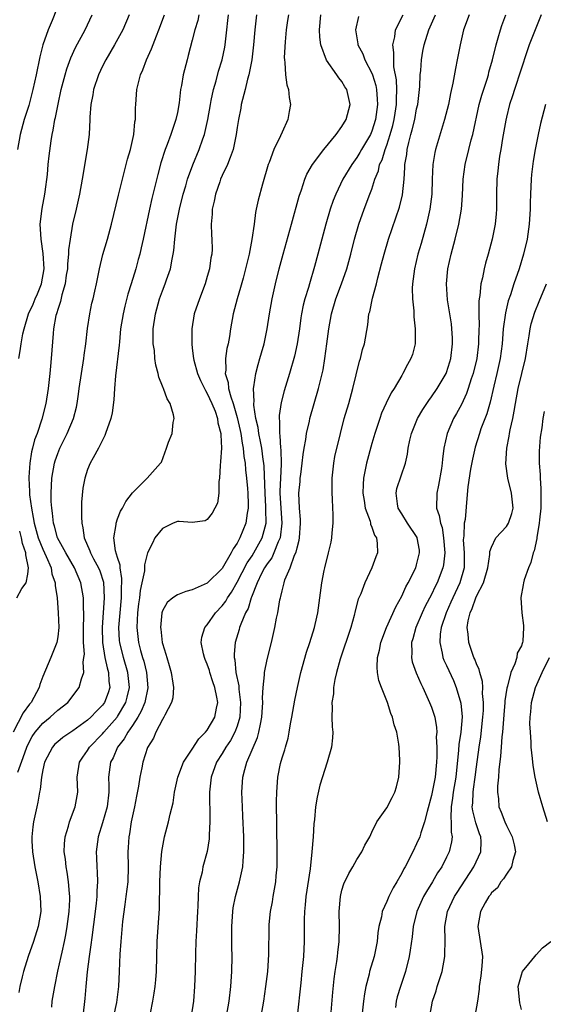
# Model space of a CAD drawing. Units: inches. Extents: x 2503930 to 2505000, y 1551000 to 1554000.
# Drawn here: x 2504116 to 2504186, y 1551255 to 1551386 of the extents above; entities that cross this region are included whole.
import ezdxf

# ---------------------------------------------------------------- set-up
doc = ezdxf.new("R2010")
doc.units = ezdxf.units.IN
doc.header["$MEASUREMENT"] = 0
doc.layers.add('LD25021551_2ft', color=54, linetype='Continuous')

msp = doc.modelspace()

# ---------------------------------------------------------------- linework, layer by layer
at = {"layer": 'LD25021551_2ft'}
for points, elevation in [([(2504121.31, 1551389), (2504120.25, 1551386.25), (2504119.72, 1551385), (2504119.02, 1551382.98), (2504118.61, 1551381.39), (2504118.12, 1551379), (2504117.67, 1551377), (2504117.12, 1551374.88), (2504116.52, 1551373), (2504115.96, 1551371), (2504115.6, 1551369)], 7886), ([(2504130.57, 1551387), (2504129.71, 1551385), (2504128.6, 1551383), (2504127.44, 1551381), (2504127, 1551380.12), (2504126.47, 1551379), (2504125.79, 1551377), (2504125.69, 1551376.31), (2504125.42, 1551375), (2504125.3, 1551373.3), (2504125.3, 1551373), (2504125.19, 1551371), (2504124.94, 1551369), (2504124.27, 1551365), (2504123.9, 1551363), (2504123.47, 1551361), (2504122.99, 1551359), (2504122.65, 1551357), (2504122.44, 1551355.56), (2504122.45, 1551355), (2504122.31, 1551353.69), (2504122.29, 1551353), (2504122.15, 1551352.15), (2504121.98, 1551351), (2504121.56, 1551349.56), (2504121.36, 1551348.64), (2504121, 1551347.59), (2504120.88, 1551347.12), (2504120.82, 1551347), (2504120.76, 1551346.76), (2504120.45, 1551345), (2504120.38, 1551344.38), (2504120.14, 1551341), (2504120.03, 1551339.97), (2504119.95, 1551339), (2504119.73, 1551337), (2504119.41, 1551335), (2504118.88, 1551332.88), (2504118.23, 1551331), (2504117.88, 1551330.12), (2504117.62, 1551329), (2504117.48, 1551328.52), (2504117.25, 1551327), (2504117.15, 1551325.15), (2504117.13, 1551325), (2504117.23, 1551323.23), (2504117.22, 1551323), (2504117.24, 1551322.76), (2504117.47, 1551321), (2504117.73, 1551319.73), (2504117.83, 1551319), (2504118.39, 1551317), (2504119, 1551315.49), (2504119.47, 1551314.53), (2504120.12, 1551313), (2504120.22, 1551312.22), (2504120.66, 1551311), (2504120.65, 1551310.65), (2504120.91, 1551309), (2504121.07, 1551307), (2504121.13, 1551305), (2504121, 1551303.75), (2504120.88, 1551303), (2504120.33, 1551301.67), (2504120.09, 1551301), (2504119, 1551298.48), (2504118.6, 1551297.4), (2504118.5, 1551297), (2504117.44, 1551295), (2504117.24, 1551294.76), (2504116.38, 1551293.62), (2504115.05, 1551291)], 7882), ([(2504115.65, 1551285.65), (2504116.38, 1551287.62), (2504116.85, 1551289), (2504117, 1551289.34), (2504117.58, 1551290.42), (2504117.97, 1551291), (2504119, 1551292.24), (2504119.99, 1551293), (2504121, 1551293.94), (2504122.34, 1551295), (2504123.88, 1551297), (2504124.16, 1551298.16), (2504124.49, 1551299), (2504124.38, 1551300.38), (2504124.51, 1551301), (2504124.56, 1551301.44), (2504124.45, 1551303), (2504124.46, 1551303.54), (2504124.45, 1551305), (2504124.51, 1551306.51), (2504124.49, 1551307), (2504124.45, 1551307.55), (2504124.45, 1551309), (2504124.11, 1551311), (2504123.26, 1551313), (2504122.08, 1551315), (2504120.99, 1551317), (2504120.59, 1551318.59), (2504120.43, 1551319), (2504120.32, 1551320.32), (2504120.19, 1551321), (2504120.13, 1551321.87), (2504120.11, 1551323), (2504120.2, 1551325), (2504120.57, 1551327), (2504120.67, 1551327.33), (2504121, 1551328.29), (2504121.29, 1551329), (2504122.28, 1551331), (2504123.1, 1551333), (2504123.49, 1551334.51), (2504123.58, 1551335), (2504123.77, 1551336.23), (2504123.87, 1551337), (2504124.49, 1551341), (2504124.54, 1551341.46), (2504124.74, 1551343), (2504124.97, 1551345.03), (2504125.29, 1551347), (2504125.58, 1551348.42), (2504125.73, 1551349), (2504125.95, 1551350.05), (2504126.17, 1551351), (2504126.58, 1551353), (2504127.05, 1551354.95), (2504127.65, 1551357), (2504128.2, 1551359), (2504129.12, 1551362.88), (2504129.91, 1551366.09), (2504130.17, 1551367), (2504130.32, 1551367.68), (2504130.71, 1551369), (2504131.16, 1551371), (2504131.32, 1551372.68), (2504131.4, 1551373), (2504131.42, 1551374.58), (2504131.46, 1551375), (2504131.59, 1551377), (2504131.74, 1551377.74), (2504132.06, 1551379), (2504132.36, 1551379.64), (2504132.88, 1551381), (2504133.56, 1551382.44), (2504134.19, 1551384.19), (2504134.52, 1551385), (2504135.29, 1551387)], 7880), ([(2504115.79, 1551341), (2504115.97, 1551342.03), (2504116.09, 1551343), (2504116.34, 1551344.34), (2504116.49, 1551345), (2504117.11, 1551347), (2504117.72, 1551348.28), (2504118, 1551349), (2504118.31, 1551349.69), (2504118.82, 1551351), (2504119.17, 1551353), (2504119.07, 1551355.07), (2504118.77, 1551357), (2504118.67, 1551359), (2504118.92, 1551361.08), (2504119.28, 1551363), (2504119.33, 1551363.33), (2504119.62, 1551365.62), (2504119.74, 1551367), (2504119.86, 1551368.14), (2504120.13, 1551370.13), (2504120.27, 1551371), (2504120.41, 1551371.59), (2504120.63, 1551373), (2504120.71, 1551373.29), (2504121.05, 1551375.05), (2504121.48, 1551377), (2504121.99, 1551379), (2504122.21, 1551379.79), (2504122.74, 1551381.26), (2504123.38, 1551382.62), (2504124.67, 1551385), (2504125.62, 1551387)], 7884), ([(2504139.89, 1551387), (2504139.73, 1551386.27), (2504139.34, 1551385), (2504139, 1551383.64), (2504138.45, 1551381.55), (2504138.3, 1551381), (2504137.79, 1551379), (2504137.56, 1551377.56), (2504137.44, 1551377), (2504137.23, 1551375.23), (2504137, 1551373.96), (2504136.8, 1551373), (2504136.14, 1551371), (2504135.65, 1551369.65), (2504135.39, 1551369), (2504134.8, 1551367.2), (2504134.37, 1551365.63), (2504133.59, 1551362.41), (2504133.27, 1551361), (2504132.44, 1551357), (2504132.17, 1551355.83), (2504131.97, 1551355), (2504131.75, 1551354.25), (2504131.43, 1551353), (2504130.83, 1551351), (2504130.39, 1551349.61), (2504129.98, 1551348.02), (2504129.73, 1551347), (2504129.41, 1551345), (2504129.24, 1551343.24), (2504129.21, 1551342.79), (2504128.71, 1551338.71), (2504128.58, 1551337), (2504128.52, 1551335.48), (2504128.26, 1551333.74), (2504128.11, 1551333), (2504127.41, 1551331), (2504127.28, 1551330.72), (2504126.44, 1551329), (2504125.73, 1551327.73), (2504125.34, 1551327), (2504125, 1551326.18), (2504124.61, 1551325), (2504124.35, 1551323.65), (2504124.2, 1551321.8), (2504124.2, 1551321), (2504124.17, 1551319.83), (2504124.21, 1551319), (2504124.37, 1551318.37), (2504124.53, 1551317), (2504125.3, 1551315.3), (2504125.39, 1551315), (2504125.8, 1551314.2), (2504126.47, 1551313), (2504126.62, 1551312.62), (2504127.1, 1551311.1), (2504127.22, 1551309), (2504126.93, 1551305), (2504126.98, 1551303), (2504127.32, 1551301), (2504127.61, 1551299.61), (2504127.81, 1551299), (2504127.84, 1551297.84), (2504127.95, 1551297), (2504127.73, 1551296.27), (2504127.26, 1551295), (2504127, 1551294.64), (2504126.17, 1551293.83), (2504125.43, 1551293), (2504125, 1551292.6), (2504123, 1551291.17), (2504121.7, 1551290.3), (2504121, 1551289.74), (2504120.61, 1551289.39), (2504120.28, 1551289), (2504119.23, 1551287), (2504119, 1551285.98), (2504118.81, 1551285), (2504118.66, 1551283.34), (2504118.56, 1551283), (2504118.36, 1551281.64), (2504118.2, 1551281), (2504117.75, 1551279), (2504117.65, 1551278.35), (2504117.52, 1551277), (2504117.54, 1551276.46), (2504117.62, 1551275), (2504117.94, 1551273), (2504118.1, 1551272.1), (2504118.33, 1551271), (2504118.66, 1551269), (2504118.72, 1551267), (2504118.38, 1551265), (2504117.75, 1551263), (2504117.05, 1551261), (2504116.42, 1551259), (2504116.25, 1551258.25), (2504115.93, 1551257), (2504115.81, 1551256.19)], 7878), ([(2504120.22, 1551254.22), (2504120.26, 1551255), (2504120.6, 1551257), (2504121.01, 1551259.01), (2504121.46, 1551261), (2504121.58, 1551261.58), (2504121.92, 1551263), (2504122.1, 1551263.9), (2504122.28, 1551265), (2504122.53, 1551267), (2504122.61, 1551268.61), (2504122.62, 1551269), (2504122.57, 1551269.43), (2504122.46, 1551271), (2504122.27, 1551272.27), (2504122.13, 1551273), (2504122.02, 1551274.02), (2504121.88, 1551275), (2504121.91, 1551276.09), (2504121.99, 1551277), (2504122.43, 1551278.43), (2504122.57, 1551279), (2504123.33, 1551281), (2504123.67, 1551283), (2504123.6, 1551285), (2504123.89, 1551287), (2504124.34, 1551287.66), (2504125, 1551288.55), (2504125.27, 1551289), (2504127, 1551290.79), (2504127.17, 1551291), (2504128.94, 1551293), (2504129, 1551293.09), (2504130.12, 1551295), (2504130.3, 1551295.7), (2504130.58, 1551297), (2504130.36, 1551299), (2504129.78, 1551301), (2504129.3, 1551303), (2504129.28, 1551303.28), (2504129.19, 1551305), (2504129.33, 1551307), (2504129.52, 1551309), (2504129.54, 1551310.46), (2504129.59, 1551311), (2504129.59, 1551311.59), (2504129.34, 1551313), (2504129.34, 1551313.34), (2504129, 1551314.38), (2504128.74, 1551315.26), (2504128.51, 1551317), (2504128.81, 1551318.81), (2504128.81, 1551319), (2504129, 1551319.58), (2504129.39, 1551320.61), (2504129.68, 1551321), (2504130.1, 1551321.9), (2504131, 1551323.04), (2504132.95, 1551325), (2504134.75, 1551327), (2504134.86, 1551327.14), (2504135.56, 1551329), (2504135.81, 1551329.81), (2504136.29, 1551331), (2504136.45, 1551332.45), (2504136.58, 1551333), (2504136.5, 1551333.5), (2504136.05, 1551335), (2504135.63, 1551335.63), (2504135.13, 1551337), (2504135.08, 1551337.08), (2504135, 1551337.31), (2504134.52, 1551338.52), (2504134.42, 1551339), (2504134.11, 1551340.11), (2504134, 1551341), (2504133.93, 1551342.07), (2504133.78, 1551343), (2504133.76, 1551343.76), (2504133.78, 1551345), (2504134.06, 1551347), (2504134.62, 1551349), (2504135, 1551350.07), (2504135.38, 1551351), (2504135.56, 1551351.56), (2504136.08, 1551353), (2504136.29, 1551354.29), (2504136.46, 1551355), (2504136.53, 1551355.47), (2504136.64, 1551357), (2504136.89, 1551359), (2504137.3, 1551361), (2504137.79, 1551363), (2504138.13, 1551364.13), (2504138.37, 1551365), (2504139.07, 1551366.93), (2504139.93, 1551369), (2504140.41, 1551370.41), (2504140.63, 1551371), (2504141.08, 1551373), (2504141.42, 1551375), (2504141.54, 1551375.54), (2504141.83, 1551377), (2504142.17, 1551378.17), (2504142.51, 1551379.49), (2504142.99, 1551381), (2504143.34, 1551382.66), (2504143.39, 1551383), (2504143.61, 1551385), (2504143.77, 1551386.23), (2504143.85, 1551387)], 7876), ([(2504147.6, 1551387), (2504147.36, 1551385), (2504147.19, 1551383), (2504146.95, 1551381), (2504146.56, 1551379), (2504146.38, 1551378.38), (2504146.05, 1551377), (2504145.7, 1551375.7), (2504145.55, 1551375), (2504145.47, 1551374.53), (2504145.17, 1551373), (2504145, 1551371.92), (2504144.88, 1551371), (2504144.44, 1551369), (2504144.08, 1551367.92), (2504143.69, 1551367), (2504143, 1551365.51), (2504142.78, 1551365), (2504142.66, 1551364.66), (2504142.09, 1551363), (2504141.94, 1551362.06), (2504141.66, 1551361), (2504141.67, 1551360.33), (2504141.54, 1551359), (2504141.58, 1551357.58), (2504141.63, 1551357), (2504141.65, 1551355.65), (2504141.61, 1551355), (2504141.49, 1551354.51), (2504141.3, 1551353), (2504141, 1551351.97), (2504140.71, 1551351), (2504139.95, 1551349), (2504139.26, 1551347), (2504138.92, 1551345), (2504138.92, 1551343), (2504139, 1551342.39), (2504139.16, 1551341), (2504139.19, 1551340.81), (2504139.69, 1551339), (2504140.09, 1551338.09), (2504140.74, 1551336.74), (2504141, 1551336.35), (2504141.63, 1551335), (2504142.04, 1551333.96), (2504142.37, 1551333), (2504142.43, 1551332.43), (2504142.81, 1551331), (2504142.8, 1551330.8), (2504142.9, 1551329), (2504142.79, 1551327.22), (2504142.71, 1551326.71), (2504142.63, 1551325), (2504142.55, 1551324.55), (2504142.56, 1551323), (2504142.36, 1551321.64), (2504142.03, 1551321), (2504141.67, 1551320.33), (2504141, 1551319.46), (2504140.71, 1551319.29), (2504139, 1551319.08), (2504137.22, 1551319.22), (2504137, 1551319.19), (2504136.43, 1551319), (2504135, 1551318.25), (2504134, 1551317), (2504133.68, 1551316.32), (2504133, 1551315), (2504132.6, 1551313.4), (2504132.62, 1551313), (2504132.61, 1551312.61), (2504132.26, 1551311), (2504132.02, 1551309.98), (2504131.92, 1551309), (2504131.8, 1551308.2), (2504131.66, 1551307), (2504131.58, 1551305), (2504131.8, 1551303), (2504132.08, 1551301.92), (2504132.34, 1551301), (2504132.5, 1551300.5), (2504132.88, 1551299), (2504133.04, 1551296.96), (2504132.65, 1551295), (2504132.18, 1551293.82), (2504131.72, 1551293), (2504131, 1551291.89), (2504130.37, 1551291), (2504129.9, 1551290.1), (2504129, 1551289), (2504128.4, 1551287.6), (2504128.07, 1551287), (2504127.81, 1551285), (2504127.84, 1551283.84), (2504127.82, 1551283), (2504127.59, 1551281), (2504127, 1551278.86), (2504126.4, 1551277), (2504126.13, 1551275), (2504126.18, 1551274.18), (2504126.21, 1551273), (2504126.28, 1551272.28), (2504126.32, 1551271), (2504126.23, 1551269.77), (2504126.23, 1551269), (2504126.14, 1551268.14), (2504126, 1551267), (2504125.54, 1551263.54), (2504125.43, 1551262.57), (2504125.21, 1551261), (2504124.94, 1551258.94), (2504124.77, 1551257), (2504124.64, 1551255.36), (2504124.35, 1551253)], 7874), ([(2504151.84, 1551387), (2504151.75, 1551386.25), (2504151.56, 1551385), (2504151.4, 1551383.4), (2504151.3, 1551381.3), (2504151.31, 1551381), (2504151.39, 1551380.61), (2504151.47, 1551379), (2504151.63, 1551377.63), (2504151.88, 1551377), (2504151.94, 1551375.94), (2504152.12, 1551375), (2504151.93, 1551374.07), (2504151.76, 1551373), (2504151, 1551371.3), (2504150.8, 1551370.8), (2504149.91, 1551369), (2504149.26, 1551367.26), (2504149.15, 1551367), (2504148.37, 1551364.37), (2504147.79, 1551362.21), (2504147.55, 1551361), (2504147.43, 1551360.57), (2504147.25, 1551359), (2504146.96, 1551356.96), (2504146.6, 1551355), (2504146.13, 1551353), (2504145.78, 1551351.78), (2504145.46, 1551350.54), (2504144.98, 1551349), (2504144.47, 1551347), (2504144.11, 1551345), (2504143.95, 1551343.95), (2504143.78, 1551343), (2504143.63, 1551342.37), (2504143.44, 1551341), (2504143.46, 1551339.46), (2504143.4, 1551339), (2504143.79, 1551337.79), (2504143.84, 1551337), (2504144.13, 1551335.87), (2504144.46, 1551335), (2504145, 1551333.11), (2504145.39, 1551331.39), (2504145.48, 1551331), (2504145.67, 1551329.67), (2504145.82, 1551329), (2504145.91, 1551327.91), (2504146.07, 1551327), (2504146.13, 1551326.13), (2504146.25, 1551325), (2504146.37, 1551323.63), (2504146.41, 1551323), (2504146.46, 1551321.54), (2504146.45, 1551321), (2504146.32, 1551320.32), (2504146.14, 1551319), (2504145.37, 1551317), (2504145, 1551316.32), (2504144.45, 1551315.55), (2504144.21, 1551315), (2504143, 1551312.93), (2504141, 1551310.96), (2504139, 1551310.04), (2504138.15, 1551309.85), (2504137, 1551309.4), (2504136.4, 1551309), (2504135.64, 1551308.36), (2504135, 1551307.23), (2504134.92, 1551307), (2504134.75, 1551305), (2504134.78, 1551304.78), (2504134.97, 1551303), (2504135, 1551302.87), (2504135.47, 1551301.47), (2504135.57, 1551301), (2504135.92, 1551299.92), (2504136.17, 1551299), (2504136.41, 1551297.59), (2504136.48, 1551297), (2504136.38, 1551295.62), (2504136.22, 1551295), (2504135.31, 1551293.31), (2504135.18, 1551293), (2504135, 1551292.73), (2504134.11, 1551291), (2504133.8, 1551290.2), (2504133, 1551288.97), (2504132.39, 1551287), (2504132.24, 1551286.24), (2504131.97, 1551285), (2504131.8, 1551283.8), (2504131.53, 1551282.47), (2504131.27, 1551281), (2504131, 1551279.81), (2504130.84, 1551279), (2504130.59, 1551277.41), (2504130.5, 1551277), (2504130.44, 1551275.56), (2504130.39, 1551275), (2504130.43, 1551273), (2504130.36, 1551271), (2504130.12, 1551269), (2504129.97, 1551267.97), (2504129.68, 1551265.68), (2504129.42, 1551263), (2504129.31, 1551261.31), (2504129.22, 1551259), (2504129.11, 1551257), (2504128.84, 1551254.84), (2504128.46, 1551253)], 7872), ([(2504133.39, 1551253.39), (2504133.73, 1551255), (2504133.91, 1551256.09), (2504134.02, 1551257), (2504134.11, 1551257.89), (2504134.19, 1551259), (2504134.28, 1551263), (2504134.59, 1551267.41), (2504134.62, 1551269), (2504134.65, 1551269.35), (2504134.67, 1551271), (2504134.76, 1551273), (2504134.94, 1551275.06), (2504135.29, 1551277), (2504135.82, 1551279), (2504136.03, 1551280.03), (2504136.43, 1551281.57), (2504136.63, 1551283), (2504137.06, 1551285), (2504137.83, 1551287), (2504139, 1551288.74), (2504139.89, 1551290.11), (2504140.77, 1551291), (2504141, 1551291.29), (2504141.99, 1551293), (2504142.22, 1551294.22), (2504142.39, 1551295), (2504142.29, 1551295.71), (2504142.03, 1551297), (2504141.76, 1551297.76), (2504141.35, 1551299), (2504141.28, 1551299.28), (2504141, 1551300.1), (2504140.72, 1551300.72), (2504140.61, 1551301), (2504140.5, 1551301.5), (2504140.2, 1551303), (2504140.29, 1551303.71), (2504140.68, 1551305), (2504141, 1551305.37), (2504142.11, 1551307), (2504143, 1551307.94), (2504143.46, 1551308.54), (2504143.7, 1551309), (2504144.24, 1551309.76), (2504145, 1551311.08), (2504146.33, 1551313.67), (2504147, 1551314.62), (2504147.24, 1551315), (2504148.35, 1551317), (2504148.87, 1551319), (2504148.84, 1551320.84), (2504148.85, 1551321.15), (2504148.72, 1551323), (2504148.6, 1551326.6), (2504148.56, 1551327), (2504148.49, 1551327.51), (2504148.3, 1551329), (2504148.1, 1551329.9), (2504147.9, 1551331), (2504147.8, 1551331.8), (2504147.51, 1551333), (2504147.23, 1551334.77), (2504147.23, 1551335), (2504147.26, 1551335.26), (2504147.17, 1551337), (2504147.23, 1551337.23), (2504147.48, 1551339), (2504147.79, 1551340.21), (2504148.04, 1551341), (2504148.24, 1551341.76), (2504148.6, 1551343), (2504149.02, 1551345), (2504149.31, 1551347), (2504149.67, 1551349), (2504150.13, 1551351), (2504150.61, 1551353), (2504151.13, 1551355), (2504152.27, 1551359), (2504153.28, 1551362.72), (2504153.61, 1551363.61), (2504154.06, 1551365), (2504154.33, 1551365.67), (2504155.09, 1551367), (2504156.58, 1551369), (2504158.23, 1551371), (2504159, 1551372.06), (2504159.57, 1551373), (2504160.09, 1551375), (2504159.65, 1551377), (2504159.39, 1551377.39), (2504159, 1551378.07), (2504158.58, 1551378.58), (2504158.32, 1551379), (2504156.95, 1551380.95), (2504156.19, 1551383), (2504156.04, 1551384.04), (2504156.01, 1551385), (2504156.2, 1551387)], 7870), ([(2504143.58, 1551253), (2504143.92, 1551255), (2504144.14, 1551257), (2504144.27, 1551259), (2504144.31, 1551261), (2504144.29, 1551262.29), (2504144.3, 1551265), (2504144.42, 1551267), (2504144.48, 1551267.52), (2504144.77, 1551269), (2504145.31, 1551271), (2504145.38, 1551271.38), (2504145.74, 1551273), (2504145.78, 1551273.78), (2504145.91, 1551275), (2504145.89, 1551275.89), (2504145.9, 1551277), (2504145.77, 1551279.77), (2504145.7, 1551281), (2504145.63, 1551283), (2504145.76, 1551285), (2504146.02, 1551286.02), (2504146.31, 1551287), (2504147.72, 1551290.28), (2504147.91, 1551291), (2504148.1, 1551292.1), (2504148.3, 1551293), (2504148.32, 1551293.68), (2504148.42, 1551295), (2504148.39, 1551295.61), (2504148.48, 1551297), (2504148.67, 1551298.67), (2504148.66, 1551299), (2504149, 1551300.75), (2504149.57, 1551303), (2504150.03, 1551305), (2504150.26, 1551306.26), (2504150.43, 1551307), (2504150.72, 1551308.72), (2504150.79, 1551309), (2504150.85, 1551309.15), (2504151, 1551309.91), (2504151.28, 1551311), (2504151.39, 1551311.39), (2504152.09, 1551313), (2504152.68, 1551314.68), (2504152.89, 1551315.11), (2504153, 1551315.69), (2504153.3, 1551316.7), (2504153.35, 1551317), (2504153.48, 1551319), (2504153.47, 1551319.47), (2504153.34, 1551321), (2504153.26, 1551323), (2504153.42, 1551324.58), (2504153.44, 1551325), (2504153.49, 1551325.49), (2504153.71, 1551327), (2504153.83, 1551328.17), (2504153.96, 1551329), (2504154.17, 1551330.17), (2504154.25, 1551331), (2504154.65, 1551332.65), (2504154.72, 1551333), (2504155.88, 1551337), (2504156.49, 1551339.51), (2504156.74, 1551341), (2504157.01, 1551343), (2504157.24, 1551345), (2504157.6, 1551347), (2504158.21, 1551349), (2504158.97, 1551351), (2504159.65, 1551353), (2504160.19, 1551355), (2504160.69, 1551357), (2504161.27, 1551359), (2504162, 1551361), (2504162.76, 1551363), (2504163, 1551363.69), (2504163.4, 1551365), (2504163.88, 1551366.12), (2504164.05, 1551367), (2504164.38, 1551367.62), (2504164.78, 1551369), (2504165, 1551369.57), (2504165.47, 1551371), (2504165.82, 1551372.18), (2504166.01, 1551373), (2504166.13, 1551373.87), (2504166.31, 1551375), (2504166.29, 1551375.71), (2504166.34, 1551377), (2504166.29, 1551378.29), (2504165.97, 1551380.03), (2504165.93, 1551381), (2504165.97, 1551381.97), (2504165.82, 1551383), (2504166.06, 1551384.06), (2504166.18, 1551385), (2504167.2, 1551387)], 7866), ([(2504148.2, 1551253), (2504148.55, 1551255), (2504148.83, 1551257), (2504149.08, 1551259), (2504149.25, 1551261.25), (2504149.26, 1551265), (2504149.28, 1551265.28), (2504149.45, 1551267), (2504149.71, 1551268.29), (2504149.82, 1551269), (2504150.01, 1551269.99), (2504150.16, 1551271), (2504150.23, 1551271.77), (2504150.33, 1551273), (2504150.36, 1551275), (2504150.25, 1551281.75), (2504150.28, 1551283), (2504150.33, 1551283.67), (2504150.45, 1551285), (2504150.8, 1551286.8), (2504151, 1551287.56), (2504151.35, 1551288.65), (2504151.44, 1551289), (2504151.81, 1551290.19), (2504151.97, 1551291), (2504152.14, 1551292.14), (2504152.31, 1551293), (2504152.7, 1551295.3), (2504153.05, 1551297), (2504153.51, 1551299), (2504154.27, 1551301.73), (2504154.71, 1551303), (2504155.34, 1551305), (2504155.44, 1551305.44), (2504155.77, 1551307), (2504156.34, 1551311), (2504156.65, 1551312.65), (2504156.72, 1551313), (2504157.22, 1551315), (2504157.55, 1551316.45), (2504157.65, 1551317), (2504157.69, 1551317.69), (2504157.82, 1551319), (2504157.83, 1551320.17), (2504157.8, 1551321), (2504157.75, 1551322.25), (2504157.7, 1551323), (2504157.69, 1551325), (2504157.79, 1551325.79), (2504157.91, 1551327), (2504158.08, 1551327.92), (2504158.8, 1551331), (2504159.32, 1551333), (2504159.91, 1551335), (2504160.47, 1551337), (2504161.36, 1551340.64), (2504161.48, 1551341), (2504161.77, 1551342.23), (2504162.01, 1551343), (2504162.46, 1551345.54), (2504162.62, 1551347), (2504162.72, 1551347.28), (2504163.08, 1551349.08), (2504163.63, 1551351), (2504163.8, 1551351.8), (2504164.31, 1551353.69), (2504164.64, 1551355), (2504165.25, 1551357), (2504166.71, 1551361.29), (2504167.1, 1551362.9), (2504167.31, 1551365), (2504167.43, 1551366.57), (2504167.44, 1551367), (2504167.67, 1551368.33), (2504167.74, 1551369), (2504167.94, 1551369.94), (2504168.23, 1551371), (2504168.4, 1551371.6), (2504168.74, 1551373), (2504169, 1551374.42), (2504169.14, 1551375), (2504169.41, 1551377.41), (2504169.49, 1551379), (2504169.55, 1551379.55), (2504169.66, 1551381), (2504169.84, 1551382.16), (2504170.01, 1551383), (2504170.63, 1551385), (2504171.52, 1551387)], 7864), ([(2504176.01, 1551387), (2504175.28, 1551385), (2504174.82, 1551383), (2504174.43, 1551381), (2504174.18, 1551379.82), (2504173.85, 1551377.85), (2504173.52, 1551376.48), (2504173.24, 1551375), (2504172.74, 1551373), (2504171.5, 1551369), (2504171.41, 1551368.59), (2504171.15, 1551367), (2504171.07, 1551365), (2504171.02, 1551363), (2504170.76, 1551361), (2504170.31, 1551359), (2504169.6, 1551356.4), (2504169.18, 1551355), (2504168.69, 1551353), (2504168.46, 1551351), (2504168.42, 1551350.42), (2504168.45, 1551349), (2504168.61, 1551347.39), (2504168.61, 1551346.61), (2504168.82, 1551345), (2504168.8, 1551344.8), (2504168.8, 1551343), (2504168.43, 1551341.57), (2504168.23, 1551341), (2504167.79, 1551340.21), (2504167.17, 1551339), (2504167, 1551338.73), (2504165.99, 1551337), (2504165.59, 1551336.41), (2504164.94, 1551335.06), (2504164.31, 1551333.69), (2504164.06, 1551333), (2504163.39, 1551331), (2504163, 1551329.65), (2504162.3, 1551327), (2504162.13, 1551326.13), (2504161.88, 1551325), (2504161.83, 1551324.17), (2504161.8, 1551323), (2504161.99, 1551322.01), (2504162.12, 1551321), (2504162.77, 1551319.23), (2504162.82, 1551319), (2504162.83, 1551318.83), (2504163, 1551318.46), (2504163.36, 1551317.36), (2504163.63, 1551317), (2504163.74, 1551316.26), (2504163.76, 1551315), (2504163.53, 1551314.47), (2504163.01, 1551313), (2504162.06, 1551311), (2504161.53, 1551309.53), (2504161.2, 1551308.8), (2504160.77, 1551307.23), (2504160.64, 1551306.64), (2504160.18, 1551305), (2504158.78, 1551300.78), (2504158.3, 1551299), (2504158.08, 1551298.08), (2504157.9, 1551297), (2504157.86, 1551296.14), (2504157.64, 1551295), (2504157.7, 1551294.3), (2504157.65, 1551293), (2504157.71, 1551291.71), (2504157.78, 1551291), (2504157.74, 1551290.26), (2504157.62, 1551289), (2504157.03, 1551287), (2504156.07, 1551283.93), (2504155.69, 1551282.31), (2504155.49, 1551281), (2504155.33, 1551279.33), (2504155.26, 1551278.74), (2504155.14, 1551277), (2504154.99, 1551274.99), (2504154.74, 1551272.74), (2504154.18, 1551269), (2504154.1, 1551267.9), (2504153.99, 1551267), (2504153.95, 1551265.95), (2504153.94, 1551263), (2504153.85, 1551261), (2504153.66, 1551259), (2504153.49, 1551257.49), (2504153.02, 1551253.02)], 7862), ([(2504157.51, 1551253), (2504157.79, 1551256.21), (2504157.98, 1551258.02), (2504158.12, 1551259), (2504158.34, 1551260.34), (2504158.41, 1551261), (2504158.45, 1551261.55), (2504158.64, 1551263), (2504158.68, 1551265), (2504158.65, 1551267), (2504158.8, 1551269), (2504159, 1551269.85), (2504159.27, 1551270.73), (2504159.91, 1551272.09), (2504160.46, 1551273), (2504161, 1551273.96), (2504161.69, 1551275), (2504162.09, 1551275.91), (2504162.73, 1551277), (2504163, 1551277.62), (2504163.69, 1551279), (2504165, 1551280.87), (2504165.71, 1551282.29), (2504166.08, 1551283), (2504166.29, 1551283.71), (2504166.62, 1551285), (2504166.74, 1551287), (2504166.74, 1551287.26), (2504166.64, 1551289), (2504166.6, 1551289.4), (2504166.33, 1551291), (2504165.99, 1551291.99), (2504165.78, 1551293), (2504165.53, 1551293.53), (2504165.08, 1551295), (2504164.28, 1551297), (2504163.94, 1551297.94), (2504163.77, 1551299), (2504163.71, 1551299.71), (2504163.76, 1551301), (2504164.01, 1551301.99), (2504164.2, 1551303), (2504164.96, 1551305), (2504166.2, 1551307.8), (2504167, 1551309.23), (2504167.56, 1551310.44), (2504167.88, 1551311), (2504168.88, 1551313), (2504169, 1551313.41), (2504169.4, 1551315), (2504169.36, 1551315.36), (2504169.08, 1551317), (2504169.05, 1551317.05), (2504167.77, 1551319), (2504167, 1551320.22), (2504166.54, 1551321), (2504166.42, 1551321.58), (2504166.26, 1551323), (2504166.37, 1551323.63), (2504167.51, 1551327), (2504167.78, 1551328.22), (2504167.87, 1551329), (2504168.08, 1551330.08), (2504168.29, 1551331), (2504169.1, 1551333), (2504169.81, 1551334.19), (2504170.61, 1551335.39), (2504171, 1551335.89), (2504171.76, 1551337), (2504172.94, 1551339), (2504173, 1551339.15), (2504173.45, 1551340.55), (2504173.57, 1551341), (2504173.79, 1551343), (2504173.78, 1551343.78), (2504173.7, 1551345), (2504173.64, 1551345.64), (2504173.14, 1551348.86), (2504172.97, 1551351), (2504173.15, 1551353), (2504173.6, 1551355), (2504174.14, 1551357), (2504174.64, 1551359), (2504175, 1551361), (2504175.15, 1551362.85), (2504175.24, 1551365), (2504175.49, 1551367), (2504175.97, 1551369), (2504176.3, 1551370.3), (2504176.5, 1551371), (2504177.38, 1551375), (2504177.73, 1551376.27), (2504178.42, 1551378.42), (2504178.59, 1551379), (2504178.66, 1551379.34), (2504179.15, 1551381), (2504179.64, 1551383), (2504179.92, 1551383.92), (2504180.2, 1551385), (2504180.4, 1551385.6), (2504180.92, 1551387)], 7860), ([(2504185.66, 1551387), (2504184.83, 1551385), (2504184.06, 1551383), (2504183.79, 1551382.21), (2504182.08, 1551377), (2504181.83, 1551376.17), (2504181.43, 1551375), (2504181, 1551373.31), (2504180.91, 1551372.91), (2504180.47, 1551370.47), (2504180.25, 1551369), (2504180.09, 1551368.09), (2504179.95, 1551367), (2504179.87, 1551366.13), (2504179.74, 1551365), (2504179.67, 1551363), (2504179.66, 1551361), (2504179.62, 1551360.38), (2504179.51, 1551359), (2504179.12, 1551357), (2504178.58, 1551355), (2504178.22, 1551353.78), (2504178.02, 1551353), (2504177.8, 1551351.8), (2504177.59, 1551351), (2504177.47, 1551349.47), (2504177.38, 1551349), (2504177.33, 1551348.67), (2504177.32, 1551347), (2504177.34, 1551345.34), (2504177.32, 1551345), (2504177.27, 1551343.27), (2504177.26, 1551343), (2504177.03, 1551341), (2504176.56, 1551339), (2504176.31, 1551338.31), (2504175.91, 1551337), (2504175.68, 1551336.32), (2504175, 1551334.88), (2504174.34, 1551333.66), (2504173.94, 1551333), (2504173.06, 1551331), (2504172.62, 1551329), (2504172.44, 1551327.56), (2504172.41, 1551327), (2504172.31, 1551326.31), (2504171.94, 1551324.06), (2504171.7, 1551323), (2504171.65, 1551321), (2504172.02, 1551320.02), (2504172.17, 1551319), (2504172.4, 1551318.4), (2504172.61, 1551317), (2504172.75, 1551315), (2504172.59, 1551313.41), (2504172.51, 1551313), (2504171.76, 1551311), (2504171.49, 1551310.51), (2504171, 1551309.44), (2504170.14, 1551307.86), (2504169.75, 1551307), (2504168.9, 1551305), (2504168.49, 1551303.51), (2504168.32, 1551303), (2504168.36, 1551301.64), (2504168.3, 1551301), (2504168.41, 1551300.41), (2504168.94, 1551298.94), (2504169.54, 1551297.54), (2504169.82, 1551297), (2504170.74, 1551295), (2504171, 1551294.35), (2504171.43, 1551293), (2504171.66, 1551291.66), (2504171.68, 1551291), (2504171.63, 1551290.37), (2504171.69, 1551289), (2504171.7, 1551287.7), (2504171.67, 1551287), (2504171.49, 1551285), (2504171, 1551282.55), (2504170.39, 1551280.39), (2504170.06, 1551279), (2504169.56, 1551277.56), (2504169.41, 1551277), (2504169, 1551276.05), (2504168.48, 1551275), (2504167.45, 1551273), (2504167.29, 1551272.71), (2504167, 1551272.14), (2504166.35, 1551271), (2504165.84, 1551270.16), (2504165.27, 1551269), (2504165, 1551268.35), (2504164.41, 1551267), (2504164.29, 1551266.29), (2504163.96, 1551265), (2504163.83, 1551264.17), (2504163.7, 1551263), (2504163.31, 1551261), (2504162.71, 1551259), (2504162.63, 1551258.63), (2504162.19, 1551257), (2504162.01, 1551255.99), (2504161.88, 1551255), (2504161.69, 1551253)], 7858), ([(2504161.23, 1551386.77), (2504160.82, 1551385), (2504161.13, 1551383.13), (2504161.13, 1551383), (2504161.79, 1551381.79), (2504162.07, 1551381), (2504163, 1551379.21), (2504163.08, 1551379), (2504163.53, 1551377.53), (2504163.61, 1551377), (2504163.74, 1551375.74), (2504163.76, 1551375), (2504163.66, 1551374.34), (2504163.5, 1551373), (2504163, 1551371.42), (2504162.82, 1551371), (2504161.64, 1551369), (2504161.42, 1551368.58), (2504161, 1551367.91), (2504160.33, 1551367), (2504159.15, 1551365), (2504158.17, 1551363), (2504157.84, 1551362.16), (2504157.43, 1551361), (2504156.85, 1551359), (2504155.8, 1551355), (2504155.35, 1551353.35), (2504154.66, 1551351), (2504154.54, 1551350.54), (2504154.06, 1551349), (2504153.84, 1551348.16), (2504153.62, 1551347), (2504153.53, 1551346.47), (2504153.33, 1551345), (2504153.03, 1551342.97), (2504152.66, 1551341.34), (2504152, 1551339), (2504151.3, 1551336.7), (2504150.87, 1551335.13), (2504150.6, 1551333.4), (2504150.6, 1551333), (2504150.65, 1551332.65), (2504150.64, 1551331), (2504150.71, 1551330.71), (2504150.81, 1551329), (2504150.83, 1551328.83), (2504150.87, 1551326.87), (2504150.77, 1551325), (2504150.72, 1551323.28), (2504150.72, 1551323), (2504150.97, 1551319), (2504150.73, 1551317), (2504150.48, 1551316.48), (2504149.91, 1551315), (2504149.64, 1551314.36), (2504149, 1551313.54), (2504148.65, 1551313), (2504148.26, 1551312.26), (2504147.65, 1551311), (2504146.92, 1551309.08), (2504146.88, 1551309), (2504146.45, 1551307.55), (2504146.13, 1551307), (2504145.48, 1551305.48), (2504145.32, 1551305), (2504145.26, 1551304.74), (2504144.73, 1551303), (2504144.58, 1551301.43), (2504144.59, 1551301), (2504144.68, 1551300.68), (2504144.82, 1551299), (2504145.2, 1551297.2), (2504145.22, 1551296.78), (2504145.45, 1551295), (2504145.35, 1551293), (2504145, 1551291.83), (2504144.7, 1551291), (2504144.11, 1551289.89), (2504143.5, 1551289), (2504143, 1551288.16), (2504142.25, 1551287), (2504141.5, 1551285), (2504141.28, 1551283), (2504141.34, 1551279.34), (2504141.36, 1551279), (2504141.26, 1551277.26), (2504141.27, 1551277), (2504141.25, 1551276.75), (2504140.97, 1551275.03), (2504140.42, 1551273), (2504140.3, 1551272.3), (2504139.98, 1551271), (2504139.84, 1551270.16), (2504139.77, 1551269), (2504139.73, 1551267.73), (2504139.68, 1551267), (2504139.56, 1551264.44), (2504139.48, 1551263), (2504139.41, 1551261.41), (2504139.36, 1551259), (2504139.3, 1551257), (2504139.14, 1551255), (2504138.85, 1551253)], 7868), ([(2504186.24, 1551375), (2504185.55, 1551372.45), (2504185.24, 1551371), (2504184.86, 1551369), (2504184.59, 1551367.41), (2504184.37, 1551365.63), (2504184.31, 1551365), (2504184.21, 1551363), (2504184.17, 1551361.83), (2504184.17, 1551361), (2504184.06, 1551359), (2504183.77, 1551357), (2504183.31, 1551355), (2504182.71, 1551353), (2504182.01, 1551351), (2504181.53, 1551349.53), (2504181.25, 1551348.75), (2504180.86, 1551347.14), (2504180.59, 1551345), (2504180.44, 1551343), (2504180.17, 1551341), (2504179.72, 1551339), (2504179.3, 1551337.3), (2504178.81, 1551335.19), (2504178.37, 1551333.63), (2504177.6, 1551331.6), (2504177.39, 1551331), (2504176.83, 1551329.17), (2504176.46, 1551327.54), (2504176.22, 1551326.22), (2504175.86, 1551323.86), (2504175.73, 1551322.27), (2504175.48, 1551319.48), (2504175.37, 1551319), (2504175.3, 1551317.3), (2504175.25, 1551317), (2504175.24, 1551316.76), (2504175.35, 1551315), (2504175.34, 1551313), (2504174.78, 1551311), (2504173.83, 1551309), (2504173.59, 1551308.41), (2504172.93, 1551307), (2504172.28, 1551305), (2504172.15, 1551304.15), (2504172.08, 1551303), (2504172.42, 1551301.58), (2504172.51, 1551301), (2504172.65, 1551300.65), (2504173, 1551299.92), (2504173.92, 1551297.92), (2504174.3, 1551297), (2504174.91, 1551294.91), (2504175.07, 1551293.07), (2504174.91, 1551291), (2504174.64, 1551289.36), (2504174.6, 1551288.6), (2504174.25, 1551285), (2504173.89, 1551283), (2504173.81, 1551282.19), (2504173.6, 1551281), (2504173.55, 1551279.55), (2504173.62, 1551279), (2504173.61, 1551277.61), (2504173.73, 1551277), (2504173.66, 1551276.34), (2504173.35, 1551275), (2504173, 1551274.27), (2504172.35, 1551273), (2504171.8, 1551272.2), (2504171.14, 1551271), (2504170.3, 1551269.7), (2504169.93, 1551269), (2504169.02, 1551267), (2504168.52, 1551265), (2504168.39, 1551263.61), (2504168.15, 1551261.85), (2504168.01, 1551261), (2504167.51, 1551259), (2504166.84, 1551257), (2504166.41, 1551255.59), (2504166.27, 1551255), (2504166.15, 1551254.15)], 7856), ([(2504170.75, 1551253), (2504171.13, 1551255), (2504171.59, 1551256.41), (2504171.75, 1551257), (2504172.07, 1551257.93), (2504172.39, 1551259), (2504172.77, 1551261), (2504172.79, 1551261.21), (2504172.82, 1551263.18), (2504172.78, 1551265), (2504173.13, 1551267), (2504174.07, 1551269), (2504174.43, 1551269.57), (2504176.65, 1551273), (2504177.59, 1551275), (2504177.61, 1551276.39), (2504177.58, 1551277), (2504177.4, 1551277.4), (2504176.9, 1551278.9), (2504176.5, 1551280.5), (2504176.44, 1551281), (2504176.5, 1551281.5), (2504176.54, 1551283), (2504176.61, 1551283.39), (2504176.83, 1551285), (2504177, 1551286.36), (2504177.37, 1551289), (2504177.6, 1551290.4), (2504177.87, 1551293), (2504177.93, 1551293.93), (2504177.93, 1551295), (2504177.81, 1551296.19), (2504177.83, 1551297), (2504177.79, 1551297.79), (2504177.43, 1551299), (2504177.38, 1551299.38), (2504177, 1551300.15), (2504176.77, 1551300.77), (2504176.65, 1551301), (2504175.97, 1551303), (2504175.89, 1551304.11), (2504175.77, 1551305), (2504175.89, 1551305.89), (2504176.14, 1551307), (2504176.43, 1551307.57), (2504176.91, 1551309), (2504177, 1551309.2), (2504177.95, 1551311), (2504178.54, 1551313), (2504178.8, 1551314.8), (2504178.8, 1551315.2), (2504179, 1551315.79), (2504179.57, 1551317), (2504181, 1551318.55), (2504181.29, 1551319), (2504181.72, 1551320.28), (2504181.91, 1551321), (2504181.69, 1551323), (2504181.19, 1551325), (2504180.94, 1551326.94), (2504181.04, 1551329), (2504181.38, 1551330.62), (2504181.41, 1551331), (2504181.49, 1551331.49), (2504181.85, 1551333), (2504182.05, 1551333.95), (2504182.21, 1551335), (2504182.59, 1551337), (2504183.55, 1551341), (2504183.87, 1551343), (2504184.05, 1551344.05), (2504184.18, 1551345), (2504184.33, 1551345.67), (2504184.79, 1551347.21), (2504185.37, 1551348.63), (2504186.38, 1551351)], 7854), ([(2504186.06, 1551333.94), (2504185.89, 1551333), (2504185.72, 1551331.72), (2504185.5, 1551330.5), (2504185.38, 1551328.62), (2504185.4, 1551327), (2504185.5, 1551325.5), (2504185.5, 1551325), (2504185.6, 1551323.6), (2504185.59, 1551321), (2504185.41, 1551319.41), (2504185.4, 1551319), (2504185.06, 1551317.06), (2504185.05, 1551316.95), (2504184.72, 1551315.28), (2504184.58, 1551315), (2504184.27, 1551313.73), (2504183.95, 1551313), (2504183.4, 1551311.4), (2504183.29, 1551311), (2504183.25, 1551310.75), (2504182.95, 1551309.05), (2504182.93, 1551309), (2504183.05, 1551307), (2504183.28, 1551305.28), (2504183.28, 1551305), (2504183.19, 1551303.19), (2504183.15, 1551303), (2504183.1, 1551302.9), (2504183, 1551302.55), (2504182.43, 1551301.57), (2504182.38, 1551301), (2504182.14, 1551300.14), (2504181.59, 1551299), (2504181.15, 1551297.15), (2504181.08, 1551296.92), (2504180.81, 1551295.19), (2504180.81, 1551295), (2504180.65, 1551293.35), (2504180.46, 1551291), (2504180.38, 1551290.38), (2504180.28, 1551289), (2504180.22, 1551287.78), (2504179.98, 1551285.98), (2504179.94, 1551285), (2504179.8, 1551283.8), (2504179.81, 1551283), (2504179.93, 1551282.07), (2504180.01, 1551281), (2504180.31, 1551280.31), (2504180.79, 1551279), (2504181, 1551278.54), (2504181.78, 1551277), (2504182.05, 1551275.95), (2504182.24, 1551275), (2504181.85, 1551273.85), (2504181.69, 1551273), (2504181, 1551272.01), (2504180.62, 1551271.38), (2504180.27, 1551271), (2504179.82, 1551270.18), (2504179, 1551269.5), (2504178.81, 1551269.19), (2504178.66, 1551269), (2504178.17, 1551268.17), (2504177.53, 1551267), (2504177.16, 1551265), (2504177.5, 1551263), (2504177.79, 1551261), (2504177.71, 1551259.71), (2504177.59, 1551258.41), (2504177.36, 1551257), (2504177.37, 1551256.63), (2504177.13, 1551255), (2504176.76, 1551253)], 7852), ([(2504115.53, 1551309), (2504116.22, 1551310.22), (2504116.78, 1551311), (2504117, 1551312.17), (2504117.1, 1551313), (2504116.73, 1551314.73), (2504116.74, 1551315), (2504116.27, 1551316.27), (2504116.16, 1551317), (2504115.91, 1551317.91)], 7884), ([(2504186.51, 1551279), (2504185.88, 1551281), (2504185.31, 1551283), (2504184.84, 1551285), (2504184.56, 1551286.56), (2504184.51, 1551287.49), (2504184.33, 1551289), (2504184.33, 1551289.67), (2504184.21, 1551291), (2504184.14, 1551292.14), (2504184.17, 1551293), (2504184.26, 1551293.74), (2504184.35, 1551295), (2504184.88, 1551297), (2504185.79, 1551299), (2504186.78, 1551301)], 7850), ([(2504183, 1551253.89), (2504182.8, 1551254.8), (2504182.57, 1551257), (2504183, 1551258.55), (2504183.14, 1551259), (2504184.01, 1551260.01), (2504184.8, 1551261), (2504185, 1551261.2), (2504185.84, 1551262.16), (2504186.94, 1551263)], 7850)]:
    msp.add_lwpolyline(points, dxfattribs=dict(at, elevation=elevation))

doc.saveas('drawing.dxf')
